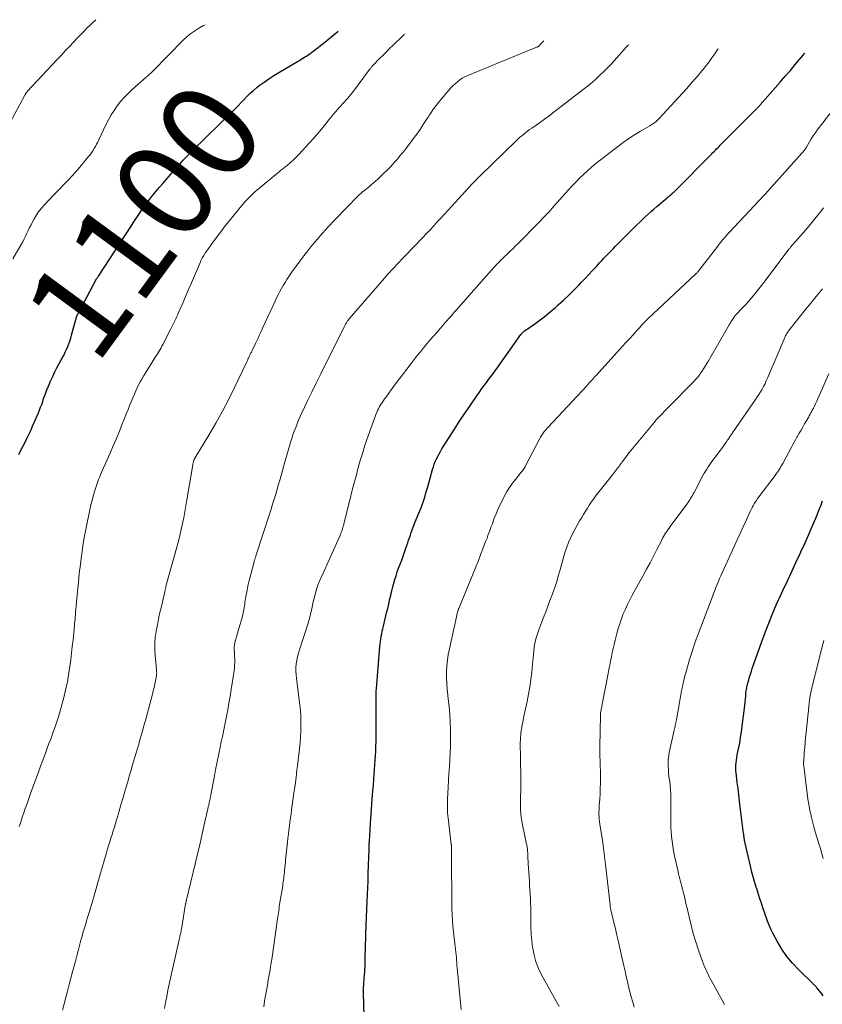
# Model space of a CAD drawing. Units: feet. Extents: x 1925000 to 1930003, y 570000 to 570333.
# Drawn here: x 1925575 to 1925741, y 570104 to 570308 of the extents above; entities that cross this region are included whole.
import ezdxf
from ezdxf.enums import TextEntityAlignment as Align

# ---------------------------------------------------------------- set-up
doc = ezdxf.new("R2010")
doc.units = ezdxf.units.FT
doc.header["$LTSCALE"] = 100
doc.header["$MEASUREMENT"] = 0
for name, color, linetype, lineweight in [('CONTOUR INDEX', 32, 'Continuous', 25), ('CONTOUR INDEX LABEL', 7, 'Continuous', 15), ('CONTOUR INTERMEDIATE', 40, 'Continuous', 15)]:
    doc.layers.add(name, color=color, linetype=linetype, lineweight=lineweight)
doc.styles.add('slant', font='romans.shx', dxfattribs={"oblique": 14.999978})

msp = doc.modelspace()

# ---------------------------------------------------------------- linework, layer by layer
at = {"layer": 'CONTOUR INDEX', "flags": 128}
for points, elevation in [([(1925574.7, 570217.72), (1925575.07, 570218.5), (1925575.44, 570219.28), (1925575.83, 570220.05), (1925575.91, 570220.19), (1925576.33, 570221.03), (1925576.74, 570221.88), (1925577.14, 570222.74), (1925577.53, 570223.6), (1925578.72, 570226.32), (1925578.96, 570226.91), (1925579.2, 570227.5), (1925579.41, 570228.1), (1925579.62, 570228.7), (1925579.82, 570229.31), (1925580.04, 570229.91), (1925580.26, 570230.51), (1925580.5, 570231.1), (1925580.82, 570231.89), (1925581.24, 570232.87), (1925581.68, 570233.84), (1925582.15, 570234.8), (1925582.64, 570235.75), (1925583.73, 570237.79), (1925584.02, 570238.34), (1925584.29, 570238.89), (1925584.54, 570239.46), (1925584.78, 570240.02), (1925585.01, 570240.6), (1925585.21, 570241.18), (1925585.4, 570241.77), (1925585.57, 570242.37), (1925586.45, 570245.64), (1925586.5, 570245.78), (1925586.54, 570245.93), (1925586.59, 570246.07), (1925586.64, 570246.21), (1925586.7, 570246.35), (1925586.76, 570246.48), (1925586.83, 570246.62), (1925586.89, 570246.75), (1925590.58, 570253.75), (1925590.6, 570253.8), (1925590.63, 570253.85), (1925590.66, 570253.89), (1925590.69, 570253.94), (1925590.73, 570253.98), (1925590.76, 570254.03), (1925590.79, 570254.07), (1925590.83, 570254.11), (1925590.89, 570254.2), (1925590.96, 570254.28), (1925591.02, 570254.37), (1925591.08, 570254.46), (1925591.14, 570254.55), (1925597.87, 570264.89), (1925598.3, 570265.55), (1925598.73, 570266.2), (1925599.16, 570266.86), (1925599.58, 570267.51), (1925600.02, 570268.16), (1925600.47, 570268.81), (1925600.93, 570269.44), (1925601.4, 570270.06), (1925601.72, 570270.49), (1925602.37, 570271.31), (1925603.04, 570272.12), (1925603.71, 570272.93), (1925604.4, 570273.72), (1925606.58, 570276.17), (1925607.26, 570276.94), (1925607.96, 570277.71), (1925608.65, 570278.48), (1925609.35, 570279.24), (1925610.05, 570280), (1925610.77, 570280.74), (1925611.5, 570281.47), (1925612.24, 570282.19), (1925613.01, 570282.93), (1925614.14, 570284.01), (1925615.27, 570285.1), (1925616.4, 570286.19), (1925617.52, 570287.29), (1925618.7, 570288.45), (1925619.34, 570289.08), (1925619.97, 570289.72), (1925620.59, 570290.38), (1925621.19, 570291.04), (1925621.81, 570291.69), (1925622.45, 570292.32), (1925623.12, 570292.91), (1925623.82, 570293.49), (1925624.33, 570293.89), (1925625.31, 570294.62), (1925626.31, 570295.33), (1925627.33, 570296), (1925628.38, 570296.64), (1925632.25, 570298.89), (1925632.61, 570299.11), (1925632.98, 570299.33), (1925633.34, 570299.55), (1925633.7, 570299.78), (1925634.06, 570300.01), (1925634.42, 570300.25), (1925634.77, 570300.49), (1925635.11, 570300.74), (1925635.46, 570301), (1925635.98, 570301.39), (1925636.49, 570301.78), (1925637, 570302.17), (1925637.5, 570302.58), (1925640.54, 570305.06), (1925640.65, 570305.15)], 1100), ([(1925646.06, 570099.41), (1925645.85, 570106.66), (1925645.85, 570106.97), (1925645.85, 570107.28), (1925645.86, 570107.59), (1925645.87, 570107.9), (1925645.89, 570108.21), (1925645.91, 570108.52), (1925645.94, 570108.83), (1925645.97, 570109.13), (1925646.02, 570109.7), (1925646.08, 570110.29), (1925646.12, 570110.88), (1925646.15, 570111.47), (1925646.17, 570112.06), (1925646.2, 570113.19), (1925646.22, 570114.34), (1925646.25, 570115.5), (1925646.28, 570116.65), (1925646.31, 570117.81), (1925646.34, 570118.84), (1925646.39, 570120.51), (1925646.45, 570122.18), (1925646.51, 570123.85), (1925646.59, 570125.52), (1925646.78, 570129.65), (1925646.8, 570130.06), (1925646.81, 570130.48), (1925646.83, 570130.9), (1925646.84, 570131.31), (1925647.01, 570136.16), (1925647.01, 570136.3), (1925647.02, 570136.44), (1925647.02, 570136.58), (1925647.03, 570136.72), (1925647.03, 570136.86), (1925647.03, 570137), (1925647.04, 570137.15), (1925647.04, 570137.29), (1925647.05, 570137.44), (1925647.05, 570137.59), (1925647.06, 570137.73), (1925647.07, 570137.88), (1925647.31, 570141.57), (1925647.45, 570143.57), (1925647.59, 570145.56), (1925647.74, 570147.55), (1925647.9, 570149.54), (1925648.08, 570151.79), (1925648.15, 570152.74), (1925648.22, 570153.68), (1925648.28, 570154.63), (1925648.34, 570155.58), (1925648.38, 570156.52), (1925648.42, 570157.47), (1925648.44, 570158.42), (1925648.45, 570159.37), (1925648.48, 570162.67), (1925648.48, 570163.41), (1925648.48, 570164.15), (1925648.47, 570164.88), (1925648.46, 570165.62), (1925648.45, 570166.34), (1925648.44, 570166.72), (1925648.44, 570167.1), (1925648.44, 570167.47), (1925648.45, 570167.85), (1925648.46, 570168.23), (1925648.47, 570168.61), (1925648.49, 570168.99), (1925648.52, 570169.36), (1925649.24, 570178.09), (1925649.29, 570178.62), (1925649.36, 570179.16), (1925649.43, 570179.69), (1925649.52, 570180.22), (1925649.62, 570180.75), (1925649.72, 570181.27), (1925649.84, 570181.8), (1925649.96, 570182.32), (1925650.63, 570185.09), (1925650.84, 570185.98), (1925651.05, 570186.87), (1925651.25, 570187.76), (1925651.46, 570188.65), (1925651.5, 570188.85), (1925651.69, 570189.64), (1925651.88, 570190.42), (1925652.09, 570191.2), (1925652.32, 570191.97), (1925652.56, 570192.74), (1925652.81, 570193.5), (1925653.08, 570194.26), (1925653.37, 570195.01), (1925653.41, 570195.14), (1925653.73, 570195.95), (1925654.03, 570196.77), (1925654.32, 570197.59), (1925654.61, 570198.42), (1925654.97, 570199.49), (1925655.15, 570200.04), (1925655.34, 570200.58), (1925655.53, 570201.13), (1925655.72, 570201.67), (1925655.92, 570202.21), (1925656.12, 570202.75), (1925656.33, 570203.29), (1925656.55, 570203.82), (1925657.49, 570206.11), (1925657.73, 570206.72), (1925657.96, 570207.33), (1925658.17, 570207.94), (1925658.37, 570208.56), (1925658.56, 570209.19), (1925658.75, 570209.81), (1925658.93, 570210.44), (1925659.11, 570211.06), (1925660.1, 570214.63), (1925660.28, 570215.19), (1925660.47, 570215.74), (1925660.68, 570216.29), (1925660.92, 570216.83), (1925661.18, 570217.35), (1925661.45, 570217.88), (1925661.74, 570218.39), (1925662.04, 570218.89), (1925663.54, 570221.29), (1925664.61, 570222.98), (1925665.7, 570224.66), (1925666.81, 570226.32), (1925667.94, 570227.97), (1925669.25, 570229.88), (1925669.77, 570230.62), (1925670.31, 570231.36), (1925670.85, 570232.09), (1925671.4, 570232.82), (1925671.95, 570233.55), (1925672.49, 570234.28), (1925673.03, 570235.01), (1925673.56, 570235.75), (1925678.34, 570242.49), (1925678.43, 570242.62), (1925678.53, 570242.74), (1925678.63, 570242.86), (1925678.74, 570242.97), (1925678.86, 570243.07), (1925678.97, 570243.17), (1925679.1, 570243.27), (1925679.22, 570243.36), (1925681.21, 570244.75), (1925682.31, 570245.55), (1925683.4, 570246.38), (1925684.45, 570247.24), (1925685.49, 570248.13), (1925686.05, 570248.63), (1925687.15, 570249.63), (1925688.23, 570250.64), (1925689.29, 570251.69), (1925690.33, 570252.74), (1925690.8, 570253.23), (1925691.59, 570254.06), (1925692.38, 570254.9), (1925693.16, 570255.74), (1925693.94, 570256.58), (1925694.59, 570257.29), (1925695.04, 570257.78), (1925695.5, 570258.28), (1925695.96, 570258.77), (1925696.42, 570259.26), (1925696.89, 570259.75), (1925697.36, 570260.23), (1925697.83, 570260.71), (1925698.3, 570261.19), (1925701.73, 570264.6), (1925702.3, 570265.17), (1925702.87, 570265.72), (1925703.45, 570266.27), (1925704.03, 570266.82), (1925704.62, 570267.36), (1925705.22, 570267.9), (1925705.82, 570268.42), (1925706.43, 570268.94), (1925708.54, 570270.73), (1925708.75, 570270.91), (1925708.97, 570271.09), (1925709.18, 570271.27), (1925709.39, 570271.45), (1925709.58, 570271.61), (1925709.69, 570271.72), (1925709.8, 570271.82), (1925709.92, 570271.92), (1925710.03, 570272.03), (1925710.14, 570272.13), (1925710.25, 570272.24), (1925710.36, 570272.35), (1925710.46, 570272.45), (1925717.48, 570279.56), (1925717.73, 570279.81), (1925717.99, 570280.07), (1925718.24, 570280.32), (1925718.49, 570280.58), (1925718.74, 570280.83), (1925719, 570281.09), (1925719.25, 570281.34), (1925719.5, 570281.59), (1925726.94, 570289.02), (1925727.04, 570289.13), (1925727.15, 570289.24), (1925727.25, 570289.35), (1925727.36, 570289.46), (1925727.46, 570289.57), (1925727.56, 570289.69), (1925727.67, 570289.8), (1925727.77, 570289.91), (1925730.82, 570293.41), (1925731.88, 570294.62), (1925732.93, 570295.83), (1925733.97, 570297.05), (1925735, 570298.28), (1925736.6, 570300.17), (1925736.84, 570300.45), (1925736.97, 570300.61)], 1120), ([(1925740.74, 570106.02), (1925740.46, 570106.41), (1925740.17, 570106.79), (1925739.87, 570107.17), (1925739.46, 570107.68), (1925739.36, 570107.8), (1925739.26, 570107.91), (1925739.15, 570108.01), (1925739.04, 570108.12), (1925738.93, 570108.22), (1925738.82, 570108.32), (1925738.71, 570108.43), (1925738.6, 570108.53), (1925735.7, 570111.38), (1925734.44, 570112.73), (1925733.27, 570114.15), (1925732.23, 570115.67), (1925731.28, 570117.26), (1925730.38, 570118.94), (1925729.97, 570119.74), (1925729.59, 570120.57), (1925729.26, 570121.41), (1925728.96, 570122.26), (1925728.84, 570122.62), (1925728.61, 570123.3), (1925728.39, 570123.98), (1925728.16, 570124.67), (1925727.92, 570125.35), (1925727.69, 570126.03), (1925727.46, 570126.71), (1925727.24, 570127.4), (1925727.02, 570128.08), (1925726.84, 570128.63), (1925726.55, 570129.59), (1925726.27, 570130.56), (1925726.02, 570131.53), (1925725.79, 570132.51), (1925724.58, 570137.83), (1925724.56, 570137.93), (1925724.54, 570138.02), (1925724.52, 570138.12), (1925724.5, 570138.21), (1925724.49, 570138.24), (1925724.48, 570138.32), (1925724.46, 570138.4), (1925724.45, 570138.48), (1925724.44, 570138.56), (1925724.43, 570138.64), (1925724.42, 570138.73), (1925724.41, 570138.81), (1925724.4, 570138.89), (1925724.38, 570139), (1925724.37, 570139.14), (1925724.35, 570139.27), (1925724.34, 570139.41), (1925724.32, 570139.55), (1925723.64, 570145.03), (1925723.49, 570146.28), (1925723.33, 570147.53), (1925723.18, 570148.78), (1925723.02, 570150.03), (1925722.83, 570151.47), (1925722.78, 570152), (1925722.75, 570152.54), (1925722.74, 570153.07), (1925722.75, 570153.61), (1925722.79, 570154.14), (1925722.85, 570154.68), (1925722.93, 570155.21), (1925723.02, 570155.74), (1925723.28, 570157), (1925723.51, 570158.17), (1925723.71, 570159.33), (1925723.89, 570160.51), (1925724.04, 570161.68), (1925724.49, 570165.41), (1925724.56, 570166.01), (1925724.62, 570166.62), (1925724.69, 570167.23), (1925724.75, 570167.84), (1925724.81, 570168.54), (1925724.84, 570168.8), (1925724.88, 570169.05), (1925724.92, 570169.3), (1925724.96, 570169.55), (1925725.01, 570169.8), (1925725.07, 570170.05), (1925725.13, 570170.3), (1925725.19, 570170.54), (1925725.38, 570171.24), (1925725.55, 570171.83), (1925725.73, 570172.41), (1925725.92, 570173), (1925726.11, 570173.58), (1925728.38, 570179.93), (1925729.25, 570182.25), (1925730.16, 570184.55), (1925731.13, 570186.83), (1925732.15, 570189.08), (1925732.49, 570189.8), (1925733.37, 570191.68), (1925734.25, 570193.57), (1925735.13, 570195.45), (1925736, 570197.34), (1925736.15, 570197.65), (1925736.93, 570199.39), (1925737.71, 570201.13), (1925738.46, 570202.88), (1925739.2, 570204.64), (1925739.99, 570206.55), (1925740.31, 570207.36), (1925740.63, 570208.17)], 1140)]:
    msp.add_lwpolyline(points, dxfattribs=dict(at, elevation=elevation))
at = {"layer": 'CONTOUR INTERMEDIATE', "flags": 128}
for points, elevation in [([(1925571.77, 570284.25), (1925575.91, 570291.94), (1925575.97, 570292.05), (1925576.04, 570292.15), (1925576.1, 570292.26), (1925576.17, 570292.36), (1925576.25, 570292.46), (1925576.32, 570292.56), (1925576.4, 570292.65), (1925576.49, 570292.75), (1925582.54, 570299.21), (1925583.42, 570300.14), (1925584.29, 570301.06), (1925585.16, 570301.99), (1925586.03, 570302.92), (1925586.77, 570303.69), (1925587.28, 570304.23), (1925587.79, 570304.76), (1925588.31, 570305.28), (1925588.83, 570305.8), (1925589.36, 570306.32), (1925589.89, 570306.83), (1925590.43, 570307.34), (1925590.62, 570307.51)], 1092), ([(1925573.48, 570258.13), (1925575.18, 570261.11), (1925575.49, 570261.68), (1925575.8, 570262.25), (1925576.08, 570262.84), (1925576.36, 570263.43), (1925576.63, 570264.02), (1925576.91, 570264.61), (1925577.21, 570265.19), (1925577.51, 570265.76), (1925577.78, 570266.26), (1925578.26, 570267.07), (1925578.77, 570267.84), (1925579.35, 570268.57), (1925579.96, 570269.27), (1925581.97, 570271.4), (1925582.59, 570272.05), (1925583.21, 570272.69), (1925583.84, 570273.34), (1925584.48, 570273.97), (1925585.11, 570274.61), (1925585.72, 570275.27), (1925586.32, 570275.94), (1925586.91, 570276.62), (1925589.1, 570279.24), (1925589.42, 570279.64), (1925589.72, 570280.05), (1925590, 570280.47), (1925590.26, 570280.9), (1925590.51, 570281.35), (1925590.75, 570281.79), (1925590.99, 570282.25), (1925591.21, 570282.71), (1925592.68, 570285.83), (1925593.2, 570286.84), (1925593.75, 570287.84), (1925594.36, 570288.79), (1925595.01, 570289.73), (1925595.71, 570290.62), (1925596.46, 570291.48), (1925597.25, 570292.29), (1925598.08, 570293.07), (1925601, 570295.64), (1925601.18, 570295.79), (1925601.35, 570295.95), (1925601.52, 570296.1), (1925601.69, 570296.26), (1925601.86, 570296.41), (1925602.02, 570296.57), (1925602.19, 570296.74), (1925602.35, 570296.9), (1925608.72, 570303.34), (1925609.44, 570304.02), (1925610.21, 570304.66), (1925611.02, 570305.23), (1925611.86, 570305.76), (1925612.02, 570305.86), (1925612.82, 570306.29), (1925613.13, 570306.45)], 1096), ([(1925651.97, 570302.23), (1925653.82, 570304.03), (1925653.95, 570304.16), (1925654.09, 570304.3), (1925654.23, 570304.43), (1925654.31, 570304.51)], 1104), ([(1925574.79, 570140.98), (1925575.02, 570141.68), (1925575.24, 570142.37), (1925575.47, 570143.07), (1925575.71, 570143.76), (1925575.95, 570144.45), (1925576.03, 570144.7), (1925576.32, 570145.52), (1925576.61, 570146.33), (1925576.9, 570147.14), (1925577.2, 570147.96), (1925578.74, 570152.2), (1925579.19, 570153.44), (1925579.65, 570154.68), (1925580.11, 570155.92), (1925580.57, 570157.16), (1925580.92, 570158.07), (1925581.21, 570158.85), (1925581.5, 570159.63), (1925581.79, 570160.41), (1925582.07, 570161.2), (1925582.35, 570161.98), (1925582.61, 570162.77), (1925582.85, 570163.57), (1925583.09, 570164.36), (1925583.91, 570167.32), (1925584.15, 570168.2), (1925584.36, 570169.08), (1925584.56, 570169.97), (1925584.74, 570170.86), (1925584.89, 570171.76), (1925585.04, 570172.66), (1925585.17, 570173.56), (1925585.29, 570174.46), (1925585.41, 570175.4), (1925585.57, 570176.77), (1925585.73, 570178.15), (1925585.88, 570179.52), (1925586.02, 570180.9), (1925586.27, 570183.52), (1925586.29, 570183.72), (1925586.31, 570183.91), (1925586.33, 570184.11), (1925586.35, 570184.31), (1925586.37, 570184.51), (1925586.38, 570184.71), (1925586.4, 570184.9), (1925586.42, 570185.1), (1925586.8, 570189.46), (1925586.98, 570191.32), (1925587.18, 570193.19), (1925587.4, 570195.04), (1925587.63, 570196.9), (1925587.67, 570197.19), (1925587.92, 570198.9), (1925588.2, 570200.6), (1925588.51, 570202.29), (1925588.84, 570203.98), (1925589.13, 570205.33), (1925589.35, 570206.34), (1925589.58, 570207.35), (1925589.84, 570208.35), (1925590.11, 570209.35), (1925590.32, 570210.09), (1925590.5, 570210.71), (1925590.7, 570211.34), (1925590.92, 570211.95), (1925591.15, 570212.57), (1925591.4, 570213.17), (1925591.65, 570213.78), (1925591.9, 570214.38), (1925592.17, 570214.98), (1925593.54, 570218.06), (1925594.19, 570219.55), (1925594.83, 570221.04), (1925595.45, 570222.54), (1925596.05, 570224.05), (1925596.49, 570225.16), (1925596.86, 570226.12), (1925597.24, 570227.07), (1925597.63, 570228.03), (1925598.02, 570228.98), (1925598.27, 570229.6), (1925598.54, 570230.24), (1925598.82, 570230.87), (1925599.12, 570231.49), (1925599.43, 570232.11), (1925599.75, 570232.72), (1925600.08, 570233.32), (1925600.43, 570233.92), (1925600.79, 570234.5), (1925602.8, 570237.7), (1925603.01, 570238.05), (1925603.23, 570238.39), (1925603.44, 570238.74), (1925603.65, 570239.08), (1925603.85, 570239.43), (1925604.05, 570239.78), (1925604.25, 570240.14), (1925604.44, 570240.49), (1925606.06, 570243.66), (1925606.28, 570244.08), (1925606.49, 570244.51), (1925606.69, 570244.93), (1925606.9, 570245.35), (1925607.1, 570245.78), (1925607.3, 570246.21), (1925607.49, 570246.64), (1925607.68, 570247.07), (1925608.52, 570249), (1925609.13, 570250.4), (1925609.74, 570251.8), (1925610.34, 570253.2), (1925610.94, 570254.6), (1925612.18, 570257.5), (1925612.3, 570257.78), (1925612.43, 570258.05), (1925612.57, 570258.32), (1925612.71, 570258.59), (1925612.86, 570258.85), (1925613.02, 570259.11), (1925613.18, 570259.37), (1925613.36, 570259.62), (1925614.33, 570260.99), (1925615.01, 570261.92), (1925615.69, 570262.84), (1925616.38, 570263.75), (1925617.08, 570264.65), (1925619.48, 570267.67), (1925620.09, 570268.43), (1925620.72, 570269.17), (1925621.38, 570269.88), (1925622.05, 570270.59), (1925622.74, 570271.27), (1925623.45, 570271.94), (1925624.18, 570272.58), (1925624.92, 570273.21), (1925628.12, 570275.85), (1925628.46, 570276.13), (1925628.81, 570276.42), (1925629.17, 570276.7), (1925629.52, 570276.97), (1925629.91, 570277.28), (1925630.07, 570277.4), (1925630.23, 570277.53), (1925630.39, 570277.66), (1925630.55, 570277.8), (1925630.7, 570277.93), (1925630.86, 570278.07), (1925631.01, 570278.21), (1925631.16, 570278.35), (1925631.41, 570278.59), (1925631.67, 570278.86), (1925631.94, 570279.13), (1925632.21, 570279.4), (1925632.47, 570279.68), (1925634.65, 570282.02), (1925635.52, 570282.98), (1925636.37, 570283.95), (1925637.2, 570284.94), (1925638.01, 570285.95), (1925638.72, 570286.86), (1925639.17, 570287.42), (1925639.62, 570287.97), (1925640.08, 570288.52), (1925640.55, 570289.06), (1925640.8, 570289.35), (1925641.15, 570289.73), (1925641.5, 570290.12), (1925641.86, 570290.5), (1925642.22, 570290.87), (1925642.57, 570291.25), (1925642.92, 570291.64), (1925643.25, 570292.04), (1925643.56, 570292.45), (1925647.12, 570297.23), (1925647.22, 570297.36), (1925647.31, 570297.48), (1925647.41, 570297.6), (1925647.5, 570297.72), (1925647.6, 570297.84), (1925647.7, 570297.96), (1925647.81, 570298.07), (1925647.91, 570298.19), (1925649.11, 570299.4), (1925649.82, 570300.11), (1925650.53, 570300.82), (1925651.25, 570301.53), (1925651.97, 570302.23)], 1104), ([(1925604.75, 570103.39), (1925604.98, 570104.65), (1925605.22, 570105.9), (1925605.46, 570107.15), (1925605.72, 570108.4), (1925605.99, 570109.65), (1925606.26, 570110.9), (1925607.71, 570117.3), (1925607.77, 570117.57), (1925607.84, 570117.84), (1925607.9, 570118.11), (1925607.96, 570118.37), (1925608.02, 570118.63), (1925608.05, 570118.77), (1925608.09, 570118.91), (1925608.12, 570119.05), (1925608.15, 570119.19), (1925608.18, 570119.33), (1925608.2, 570119.47), (1925608.23, 570119.61), (1925608.26, 570119.75), (1925609.13, 570124.99), (1925609.15, 570125.09), (1925609.17, 570125.19), (1925609.19, 570125.3), (1925609.21, 570125.4), (1925609.23, 570125.5), (1925609.25, 570125.6), (1925609.28, 570125.7), (1925609.3, 570125.81), (1925610.23, 570129.57), (1925610.71, 570131.55), (1925611.18, 570133.54), (1925611.65, 570135.53), (1925612.1, 570137.52), (1925613.25, 570142.63), (1925613.34, 570143.03), (1925613.43, 570143.42), (1925613.52, 570143.81), (1925613.61, 570144.2), (1925613.71, 570144.6), (1925613.8, 570144.99), (1925613.89, 570145.38), (1925613.98, 570145.77), (1925613.99, 570145.82), (1925614.08, 570146.23), (1925614.17, 570146.65), (1925614.26, 570147.06), (1925614.34, 570147.48), (1925615, 570151.02), (1925615.32, 570152.67), (1925615.64, 570154.33), (1925615.97, 570155.98), (1925616.31, 570157.64), (1925616.42, 570158.19), (1925616.71, 570159.57), (1925616.99, 570160.94), (1925617.27, 570162.31), (1925617.55, 570163.69), (1925617.82, 570165.06), (1925618.08, 570166.44), (1925618.31, 570167.82), (1925618.53, 570169.21), (1925619.12, 570173.07), (1925619.19, 570173.65), (1925619.24, 570174.23), (1925619.26, 570174.81), (1925619.26, 570175.39), (1925619.26, 570175.63), (1925619.24, 570176.09), (1925619.22, 570176.56), (1925619.2, 570177.02), (1925619.18, 570177.49), (1925619.17, 570177.95), (1925619.2, 570178.41), (1925619.27, 570178.86), (1925619.38, 570179.31), (1925619.4, 570179.39), (1925619.54, 570179.88), (1925619.69, 570180.37), (1925619.83, 570180.85), (1925619.98, 570181.34), (1925620.34, 570182.52), (1925620.65, 570183.6), (1925620.92, 570184.68), (1925621.14, 570185.78), (1925621.32, 570186.89), (1925621.37, 570187.2), (1925621.57, 570188.47), (1925621.8, 570189.73), (1925622.07, 570190.98), (1925622.38, 570192.22), (1925623.26, 570195.6), (1925623.3, 570195.75), (1925623.35, 570195.91), (1925623.4, 570196.06), (1925623.45, 570196.21), (1925623.5, 570196.37), (1925623.55, 570196.52), (1925623.6, 570196.67), (1925623.65, 570196.82), (1925626.43, 570205.46), (1925626.76, 570206.48), (1925627.08, 570207.5), (1925627.4, 570208.52), (1925627.72, 570209.55), (1925628.02, 570210.57), (1925628.33, 570211.6), (1925628.62, 570212.63), (1925628.91, 570213.66), (1925629.62, 570216.21), (1925629.89, 570217.16), (1925630.15, 570218.09), (1925630.43, 570219.03), (1925630.7, 570219.97), (1925630.8, 570220.29), (1925631.04, 570221.06), (1925631.29, 570221.83), (1925631.57, 570222.59), (1925631.85, 570223.35), (1925632.15, 570224.1), (1925632.46, 570224.85), (1925632.79, 570225.58), (1925633.13, 570226.32), (1925634.25, 570228.68), (1925635.15, 570230.59), (1925636.07, 570232.49), (1925637.01, 570234.39), (1925637.95, 570236.28), (1925641.9, 570244.16), (1925641.98, 570244.32), (1925642.06, 570244.47), (1925642.14, 570244.63), (1925642.22, 570244.78), (1925642.25, 570244.83), (1925642.32, 570244.96), (1925642.4, 570245.08), (1925642.47, 570245.2), (1925642.56, 570245.33), (1925642.64, 570245.44), (1925642.73, 570245.56), (1925642.82, 570245.67), (1925642.91, 570245.78), (1925650.2, 570254.17), (1925650.7, 570254.74), (1925651.2, 570255.31), (1925651.71, 570255.87), (1925652.23, 570256.43), (1925652.75, 570256.98), (1925653.27, 570257.54), (1925653.79, 570258.09), (1925654.31, 570258.64), (1925658.07, 570262.56), (1925658.83, 570263.36), (1925659.59, 570264.16), (1925660.34, 570264.96), (1925661.09, 570265.76), (1925661.84, 570266.56), (1925662.59, 570267.37), (1925663.33, 570268.18), (1925664.07, 570268.99), (1925668.28, 570273.62), (1925668.48, 570273.84), (1925668.68, 570274.05), (1925668.88, 570274.27), (1925669.08, 570274.48), (1925669.29, 570274.69), (1925669.49, 570274.9), (1925669.7, 570275.1), (1925669.91, 570275.31), (1925677.38, 570282.53), (1925677.75, 570282.88), (1925678.13, 570283.23), (1925678.52, 570283.56), (1925678.92, 570283.89), (1925679.33, 570284.21), (1925679.74, 570284.52), (1925680.15, 570284.82), (1925680.58, 570285.12), (1925681.5, 570285.74), (1925682.38, 570286.35), (1925683.25, 570286.98), (1925684.11, 570287.61), (1925684.97, 570288.26), (1925691.49, 570293.29), (1925692.31, 570293.94), (1925693.11, 570294.61), (1925693.9, 570295.31), (1925694.67, 570296.03), (1925695.42, 570296.76), (1925696.16, 570297.51), (1925696.88, 570298.27), (1925697.59, 570299.04), (1925700.13, 570301.88), (1925700.54, 570302.33)], 1112), ([(1925681.26, 570301.67), (1925681.43, 570301.74), (1925681.62, 570301.81), (1925681.69, 570301.84), (1925681.76, 570301.88), (1925681.83, 570301.91), (1925681.89, 570301.95), (1925681.96, 570301.99), (1925682.02, 570302.04), (1925682.07, 570302.09), (1925682.13, 570302.14), (1925682.59, 570302.64), (1925682.86, 570302.94), (1925683.05, 570303.15)], 1108), ([(1925583.7, 570103.03), (1925584.04, 570104.36), (1925584.38, 570105.68), (1925584.73, 570107), (1925585.08, 570108.32), (1925585.42, 570109.64), (1925585.77, 570110.96), (1925586.36, 570113.18), (1925586.65, 570114.26), (1925586.94, 570115.33), (1925587.23, 570116.41), (1925587.52, 570117.48), (1925587.76, 570118.35), (1925587.94, 570118.99), (1925588.12, 570119.62), (1925588.31, 570120.25), (1925588.5, 570120.89), (1925588.69, 570121.52), (1925588.88, 570122.15), (1925589.07, 570122.78), (1925589.27, 570123.42), (1925589.76, 570125.04), (1925590.19, 570126.48), (1925590.61, 570127.92), (1925591.03, 570129.37), (1925591.45, 570130.82), (1925592.39, 570134.17), (1925592.64, 570135.03), (1925592.89, 570135.89), (1925593.14, 570136.75), (1925593.4, 570137.61), (1925593.46, 570137.8), (1925593.7, 570138.56), (1925593.93, 570139.32), (1925594.17, 570140.08), (1925594.41, 570140.84), (1925594.65, 570141.61), (1925594.88, 570142.37), (1925595.11, 570143.13), (1925595.33, 570143.89), (1925595.77, 570145.42), (1925596.22, 570146.95), (1925596.66, 570148.48), (1925597.11, 570150.01), (1925597.55, 570151.54), (1925597.79, 570152.37), (1925598.19, 570153.71), (1925598.58, 570155.05), (1925598.98, 570156.39), (1925599.37, 570157.73), (1925599.77, 570159.08), (1925600.15, 570160.42), (1925600.53, 570161.77), (1925600.89, 570163.11), (1925602.27, 570168.27), (1925602.44, 570168.95), (1925602.61, 570169.63), (1925602.76, 570170.32), (1925602.91, 570171), (1925603.06, 570171.78), (1925603.11, 570172.08), (1925603.14, 570172.38), (1925603.15, 570172.68), (1925603.14, 570172.99), (1925603.11, 570173.29), (1925603.09, 570173.6), (1925603.06, 570173.9), (1925603.03, 570174.21), (1925602.83, 570176.16), (1925602.75, 570177.43), (1925602.75, 570178.71), (1925602.85, 570179.98), (1925603.04, 570181.24), (1925603.05, 570181.28), (1925603.3, 570182.57), (1925603.56, 570183.85), (1925603.83, 570185.12), (1925604.12, 570186.4), (1925604.89, 570189.74), (1925604.92, 570189.86), (1925604.95, 570189.99), (1925604.98, 570190.12), (1925605.01, 570190.24), (1925605.04, 570190.37), (1925605.07, 570190.5), (1925605.1, 570190.62), (1925605.13, 570190.75), (1925607.32, 570198.65), (1925607.64, 570199.85), (1925607.95, 570201.06), (1925608.23, 570202.27), (1925608.5, 570203.48), (1925608.74, 570204.7), (1925608.98, 570205.92), (1925609.2, 570207.14), (1925609.41, 570208.37), (1925610.6, 570215.59), (1925610.62, 570215.75), (1925610.65, 570215.9), (1925610.69, 570216.05), (1925610.73, 570216.2), (1925610.76, 570216.32), (1925610.78, 570216.41), (1925610.81, 570216.5), (1925610.85, 570216.59), (1925610.88, 570216.68), (1925610.92, 570216.77), (1925610.97, 570216.85), (1925611.01, 570216.94), (1925611.06, 570217.02), (1925613.91, 570221.73), (1925615.35, 570224.19), (1925616.73, 570226.68), (1925618.04, 570229.2), (1925619.3, 570231.75), (1925621.75, 570236.91), (1925621.87, 570237.16), (1925621.99, 570237.42), (1925622.11, 570237.67), (1925622.22, 570237.93), (1925622.31, 570238.11), (1925622.38, 570238.27), (1925622.46, 570238.43), (1925622.54, 570238.59), (1925622.62, 570238.75), (1925622.7, 570238.91), (1925622.78, 570239.06), (1925622.85, 570239.22), (1925622.93, 570239.38), (1925623.56, 570240.69), (1925623.95, 570241.51), (1925624.34, 570242.33), (1925624.72, 570243.15), (1925625.1, 570243.97), (1925627.59, 570249.43), (1925627.9, 570250.09), (1925628.22, 570250.74), (1925628.56, 570251.38), (1925628.91, 570252.02), (1925629.27, 570252.65), (1925629.65, 570253.27), (1925630.04, 570253.88), (1925630.44, 570254.49), (1925631.15, 570255.51), (1925631.92, 570256.6), (1925632.72, 570257.69), (1925633.53, 570258.76), (1925634.36, 570259.82), (1925635.01, 570260.61), (1925636.19, 570262.04), (1925637.4, 570263.45), (1925638.65, 570264.82), (1925639.93, 570266.17), (1925644.77, 570271.16), (1925644.88, 570271.26), (1925644.98, 570271.36), (1925645.09, 570271.46), (1925645.2, 570271.56), (1925645.31, 570271.66), (1925645.42, 570271.75), (1925645.53, 570271.85), (1925645.65, 570271.94), (1925646.12, 570272.32), (1925646.47, 570272.6), (1925646.82, 570272.88), (1925647.17, 570273.17), (1925647.52, 570273.46), (1925647.84, 570273.73), (1925648.34, 570274.16), (1925648.84, 570274.6), (1925649.32, 570275.06), (1925649.79, 570275.52), (1925650.92, 570276.66), (1925651.4, 570277.16), (1925651.87, 570277.65), (1925652.32, 570278.16), (1925652.78, 570278.67), (1925653.22, 570279.19), (1925653.66, 570279.72), (1925654.09, 570280.25), (1925654.51, 570280.79), (1925655.4, 570281.94), (1925656.13, 570282.9), (1925656.84, 570283.87), (1925657.53, 570284.86), (1925658.19, 570285.86), (1925658.85, 570286.88), (1925659.18, 570287.38), (1925659.51, 570287.88), (1925659.85, 570288.38), (1925660.18, 570288.88), (1925660.53, 570289.36), (1925660.89, 570289.85), (1925661.26, 570290.32), (1925661.64, 570290.78), (1925663.45, 570292.95), (1925663.87, 570293.42), (1925664.3, 570293.87), (1925664.76, 570294.3), (1925665.23, 570294.71), (1925665.73, 570295.09), (1925666.25, 570295.43), (1925666.8, 570295.72), (1925667.37, 570295.99), (1925680.76, 570301.47), (1925680.92, 570301.54), (1925681.09, 570301.6), (1925681.26, 570301.67)], 1108), ([(1925625.26, 570103.76), (1925625.43, 570104.88), (1925625.44, 570104.97), (1925625.62, 570106.04), (1925625.8, 570107.11), (1925626, 570108.18), (1925626.19, 570109.25), (1925626.38, 570110.32), (1925626.57, 570111.39), (1925626.74, 570112.47), (1925626.9, 570113.54), (1925628.09, 570121.88), (1925628.16, 570122.31), (1925628.22, 570122.73), (1925628.28, 570123.15), (1925628.34, 570123.58), (1925628.41, 570124), (1925628.47, 570124.43), (1925628.54, 570124.85), (1925628.61, 570125.27), (1925629.17, 570128.75), (1925629.22, 570129.13), (1925629.28, 570129.51), (1925629.33, 570129.9), (1925629.38, 570130.28), (1925629.43, 570130.66), (1925629.47, 570131.04), (1925629.51, 570131.43), (1925629.55, 570131.81), (1925629.57, 570132.03), (1925629.62, 570132.52), (1925629.67, 570133.02), (1925629.72, 570133.51), (1925629.77, 570134), (1925630.17, 570137.75), (1925630.26, 570138.58), (1925630.35, 570139.41), (1925630.45, 570140.24), (1925630.56, 570141.07), (1925630.67, 570141.89), (1925630.78, 570142.72), (1925630.89, 570143.55), (1925631, 570144.38), (1925631.27, 570146.32), (1925631.49, 570147.91), (1925631.71, 570149.49), (1925631.92, 570151.08), (1925632.12, 570152.67), (1925632.23, 570153.51), (1925632.38, 570154.68), (1925632.52, 570155.85), (1925632.64, 570157.02), (1925632.75, 570158.19), (1925632.77, 570158.37), (1925632.85, 570159.45), (1925632.91, 570160.54), (1925632.93, 570161.63), (1925632.93, 570162.72), (1925632.89, 570163.81), (1925632.83, 570164.89), (1925632.73, 570165.98), (1925632.6, 570167.06), (1925631.99, 570171.56), (1925631.92, 570172.3), (1925631.89, 570173.05), (1925631.91, 570173.79), (1925631.98, 570174.54), (1925632.09, 570175.28), (1925632.23, 570176.02), (1925632.41, 570176.74), (1925632.62, 570177.46), (1925634.4, 570182.97), (1925634.62, 570183.69), (1925634.82, 570184.42), (1925635, 570185.15), (1925635.16, 570185.89), (1925635.32, 570186.63), (1925635.49, 570187.36), (1925635.67, 570188.1), (1925635.86, 570188.83), (1925635.92, 570189.08), (1925636.17, 570189.93), (1925636.45, 570190.76), (1925636.77, 570191.58), (1925637.11, 570192.4), (1925637.37, 570192.94), (1925637.86, 570194.02), (1925638.35, 570195.1), (1925638.84, 570196.18), (1925639.33, 570197.27), (1925640.95, 570200.91), (1925641.08, 570201.21), (1925641.2, 570201.51), (1925641.31, 570201.81), (1925641.42, 570202.11), (1925641.52, 570202.42), (1925641.61, 570202.73), (1925641.7, 570203.04), (1925641.78, 570203.35), (1925643.24, 570209.19), (1925643.61, 570210.66), (1925643.99, 570212.13), (1925644.38, 570213.59), (1925644.77, 570215.05), (1925645.19, 570216.51), (1925645.63, 570217.96), (1925646.09, 570219.4), (1925646.57, 570220.83), (1925648.17, 570225.41), (1925648.3, 570225.78), (1925648.44, 570226.14), (1925648.6, 570226.5), (1925648.76, 570226.85), (1925648.93, 570227.2), (1925649.11, 570227.55), (1925649.31, 570227.88), (1925649.52, 570228.21), (1925649.53, 570228.23), (1925649.75, 570228.56), (1925649.98, 570228.89), (1925650.21, 570229.22), (1925650.44, 570229.55), (1925651.05, 570230.38), (1925651.59, 570231.12), (1925652.14, 570231.86), (1925652.69, 570232.59), (1925653.24, 570233.33), (1925655.67, 570236.53), (1925656.31, 570237.35), (1925656.95, 570238.17), (1925657.6, 570238.98), (1925658.26, 570239.79), (1925658.94, 570240.59), (1925659.62, 570241.39), (1925660.3, 570242.18), (1925660.98, 570242.97), (1925662.87, 570245.13), (1925663.14, 570245.43), (1925663.4, 570245.73), (1925663.66, 570246.04), (1925663.93, 570246.34), (1925664.19, 570246.64), (1925664.46, 570246.95), (1925664.72, 570247.25), (1925664.99, 570247.55), (1925672.78, 570256.36), (1925673.08, 570256.69), (1925673.39, 570257.02), (1925673.7, 570257.34), (1925674.01, 570257.66), (1925674.33, 570257.98), (1925674.65, 570258.29), (1925674.97, 570258.6), (1925675.29, 570258.91), (1925675.7, 570259.29), (1925676.22, 570259.79), (1925676.74, 570260.29), (1925677.25, 570260.8), (1925677.76, 570261.31), (1925681.99, 570265.6), (1925682.41, 570266.02), (1925682.82, 570266.45), (1925683.23, 570266.88), (1925683.63, 570267.31), (1925684.03, 570267.74), (1925684.43, 570268.18), (1925684.83, 570268.62), (1925685.22, 570269.06), (1925688.12, 570272.29), (1925688.88, 570273.13), (1925689.66, 570273.96), (1925690.46, 570274.77), (1925691.26, 570275.56), (1925692.09, 570276.34), (1925692.94, 570277.09), (1925693.81, 570277.82), (1925694.7, 570278.52), (1925698.31, 570281.28), (1925699.46, 570282.13), (1925700.63, 570282.95), (1925701.83, 570283.73), (1925703.05, 570284.48), (1925704.99, 570285.62), (1925705.25, 570285.78), (1925705.51, 570285.95), (1925705.76, 570286.12), (1925706.01, 570286.31), (1925706.25, 570286.5), (1925706.48, 570286.7), (1925706.7, 570286.91), (1925706.92, 570287.13), (1925712.51, 570293.25), (1925713.32, 570294.15), (1925714.12, 570295.06), (1925714.91, 570295.99), (1925715.69, 570296.92), (1925715.95, 570297.24), (1925716.58, 570298.03), (1925717.2, 570298.83), (1925717.79, 570299.64), (1925718.38, 570300.46), (1925718.76, 570301.01), (1925719.06, 570301.46)], 1116), ([(1925666.02, 570103.2), (1925665.87, 570104.65), (1925665.72, 570106.09), (1925665.23, 570111.13), (1925665.18, 570111.69), (1925665.14, 570112.24), (1925665.1, 570112.79), (1925665.06, 570113.35), (1925665.02, 570113.9), (1925664.98, 570114.45), (1925664.92, 570115.01), (1925664.86, 570115.56), (1925664.86, 570115.61), (1925664.79, 570116.19), (1925664.72, 570116.77), (1925664.65, 570117.35), (1925664.58, 570117.93), (1925664.43, 570119.17), (1925664.31, 570120.37), (1925664.21, 570121.57), (1925664.16, 570122.78), (1925664.12, 570123.99), (1925664.01, 570135.69), (1925664.01, 570135.81), (1925664.01, 570135.93), (1925664.01, 570136.05), (1925664.01, 570136.17), (1925664.01, 570136.22), (1925664.01, 570136.31), (1925664.01, 570136.41), (1925664.01, 570136.5), (1925664.01, 570136.6), (1925664.01, 570136.64), (1925664.01, 570136.71), (1925664.01, 570136.79), (1925664.01, 570136.86), (1925664.01, 570136.93), (1925664, 570137.01), (1925663.99, 570137.08), (1925663.99, 570137.16), (1925663.98, 570137.23), (1925663.37, 570142.15), (1925663.31, 570142.7), (1925663.26, 570143.24), (1925663.22, 570143.79), (1925663.19, 570144.34), (1925663.18, 570144.88), (1925663.18, 570145.43), (1925663.19, 570145.98), (1925663.21, 570146.52), (1925663.34, 570149.09), (1925663.41, 570150.49), (1925663.49, 570151.9), (1925663.59, 570153.3), (1925663.69, 570154.7), (1925663.77, 570156.11), (1925663.83, 570157.51), (1925663.84, 570158.92), (1925663.83, 570160.32), (1925663.82, 570160.92), (1925663.76, 570162.52), (1925663.66, 570164.12), (1925663.52, 570165.71), (1925663.34, 570167.3), (1925663.24, 570168.09), (1925663.12, 570169.28), (1925663.03, 570170.48), (1925662.99, 570171.68), (1925663, 570172.88), (1925663.06, 570174.08), (1925663.17, 570175.28), (1925663.35, 570176.46), (1925663.58, 570177.64), (1925665.04, 570184.23), (1925665.09, 570184.47), (1925665.15, 570184.71), (1925665.22, 570184.96), (1925665.28, 570185.2), (1925665.39, 570185.58), (1925665.41, 570185.63), (1925665.42, 570185.68), (1925665.44, 570185.74), (1925665.46, 570185.79), (1925665.47, 570185.84), (1925665.49, 570185.89), (1925665.51, 570185.94), (1925665.53, 570185.99), (1925669.09, 570194.71), (1925669.43, 570195.55), (1925669.77, 570196.39), (1925670.1, 570197.23), (1925670.43, 570198.08), (1925670.51, 570198.3), (1925670.79, 570199.04), (1925671.07, 570199.78), (1925671.35, 570200.51), (1925671.62, 570201.25), (1925671.9, 570201.99), (1925672.17, 570202.73), (1925672.45, 570203.47), (1925672.72, 570204.21), (1925672.86, 570204.59), (1925673.22, 570205.51), (1925673.6, 570206.42), (1925674.01, 570207.32), (1925674.45, 570208.21), (1925674.97, 570209.2), (1925675.47, 570210.09), (1925676.01, 570210.97), (1925676.6, 570211.81), (1925677.22, 570212.62), (1925678.21, 570213.84), (1925678.36, 570214.03), (1925678.51, 570214.22), (1925678.66, 570214.41), (1925678.8, 570214.61), (1925678.94, 570214.81), (1925679.07, 570215.01), (1925679.2, 570215.22), (1925679.31, 570215.44), (1925682.24, 570221.04), (1925682.41, 570221.36), (1925682.6, 570221.67), (1925682.81, 570221.97), (1925683.03, 570222.27), (1925683.25, 570222.55), (1925683.49, 570222.83), (1925683.73, 570223.11), (1925683.98, 570223.38), (1925692, 570232.02), (1925692.23, 570232.28), (1925692.47, 570232.53), (1925692.7, 570232.79), (1925692.93, 570233.05), (1925693.17, 570233.31), (1925693.4, 570233.57), (1925693.63, 570233.83), (1925693.87, 570234.09), (1925698.16, 570238.82), (1925698.78, 570239.5), (1925699.4, 570240.18), (1925700.03, 570240.85), (1925700.66, 570241.52), (1925700.97, 570241.86), (1925701.44, 570242.36), (1925701.9, 570242.87), (1925702.36, 570243.39), (1925702.82, 570243.9), (1925703.47, 570244.65), (1925703.6, 570244.79), (1925703.73, 570244.94), (1925703.86, 570245.08), (1925704, 570245.23), (1925704.13, 570245.37), (1925704.27, 570245.51), (1925704.41, 570245.65), (1925704.55, 570245.78), (1925714.47, 570255.03), (1925714.53, 570255.09), (1925714.58, 570255.14), (1925714.64, 570255.2), (1925714.69, 570255.25), (1925714.77, 570255.34), (1925714.86, 570255.44), (1925718.97, 570260.78), (1925719.25, 570261.15), (1925719.54, 570261.5), (1925719.83, 570261.86), (1925720.12, 570262.21), (1925720.42, 570262.56), (1925720.72, 570262.91), (1925721.03, 570263.25), (1925721.34, 570263.59), (1925726.57, 570269.16), (1925726.84, 570269.45), (1925727.11, 570269.74), (1925727.39, 570270.03), (1925727.66, 570270.32), (1925727.93, 570270.62), (1925728.2, 570270.91), (1925728.47, 570271.21), (1925728.74, 570271.5), (1925736.94, 570280.65), (1925736.99, 570280.71), (1925737.04, 570280.77), (1925737.09, 570280.84), (1925737.14, 570280.91), (1925737.18, 570280.98), (1925737.22, 570281.05), (1925737.26, 570281.12), (1925737.31, 570281.19), (1925737.94, 570282.29), (1925738.3, 570282.91), (1925738.69, 570283.52), (1925739.1, 570284.11), (1925739.52, 570284.69), (1925743.21, 570289.55)], 1124), ([(1925686.22, 570103.8), (1925682.6, 570110.36), (1925681.97, 570111.67), (1925681.43, 570113.02), (1925681.06, 570114.41), (1925680.78, 570115.84), (1925680.75, 570116.02), (1925680.59, 570117.39), (1925680.47, 570118.76), (1925680.41, 570120.14), (1925680.39, 570121.51), (1925680.39, 570122.48), (1925680.39, 570123.37), (1925680.37, 570124.27), (1925680.34, 570125.17), (1925680.3, 570126.06), (1925680.25, 570126.96), (1925680.2, 570127.86), (1925680.15, 570128.75), (1925680.09, 570129.65), (1925679.87, 570133.28), (1925679.84, 570133.79), (1925679.81, 570134.31), (1925679.78, 570134.82), (1925679.75, 570135.33), (1925679.71, 570136.03), (1925679.7, 570136.2), (1925679.69, 570136.36), (1925679.67, 570136.53), (1925679.64, 570136.69), (1925679.62, 570136.85), (1925679.59, 570137.02), (1925679.56, 570137.18), (1925679.52, 570137.34), (1925678.68, 570141.3), (1925678.54, 570142.08), (1925678.42, 570142.86), (1925678.34, 570143.65), (1925678.28, 570144.44), (1925678.26, 570145.23), (1925678.25, 570146.02), (1925678.26, 570146.81), (1925678.29, 570147.61), (1925678.3, 570147.87), (1925678.33, 570148.79), (1925678.35, 570149.72), (1925678.35, 570150.64), (1925678.34, 570151.57), (1925678.28, 570154.31), (1925678.26, 570154.98), (1925678.24, 570155.65), (1925678.23, 570156.32), (1925678.22, 570156.98), (1925678.21, 570157.27), (1925678.21, 570157.79), (1925678.21, 570158.32), (1925678.23, 570158.84), (1925678.26, 570159.37), (1925678.3, 570159.89), (1925678.36, 570160.42), (1925678.44, 570160.94), (1925678.52, 570161.45), (1925678.56, 570161.62), (1925678.67, 570162.22), (1925678.79, 570162.82), (1925678.91, 570163.42), (1925679.04, 570164.02), (1925679.63, 570166.8), (1925679.93, 570168.29), (1925680.19, 570169.78), (1925680.4, 570171.28), (1925680.58, 570172.79), (1925680.76, 570174.47), (1925680.82, 570175.14), (1925680.89, 570175.81), (1925680.94, 570176.48), (1925681, 570177.15), (1925681.01, 570177.22), (1925681.07, 570177.86), (1925681.17, 570178.48), (1925681.3, 570179.1), (1925681.45, 570179.72), (1925681.63, 570180.33), (1925681.83, 570180.94), (1925682.04, 570181.54), (1925682.26, 570182.13), (1925683.02, 570184.12), (1925683.47, 570185.28), (1925683.91, 570186.45), (1925684.34, 570187.62), (1925684.77, 570188.79), (1925685.32, 570190.3), (1925685.47, 570190.72), (1925685.61, 570191.15), (1925685.75, 570191.57), (1925685.88, 570192), (1925686, 570192.44), (1925686.13, 570192.87), (1925686.25, 570193.3), (1925686.37, 570193.73), (1925687.21, 570196.75), (1925687.5, 570197.71), (1925687.82, 570198.65), (1925688.19, 570199.58), (1925688.59, 570200.5), (1925689.03, 570201.4), (1925689.49, 570202.29), (1925689.97, 570203.17), (1925690.47, 570204.04), (1925690.9, 570204.76), (1925691.28, 570205.4), (1925691.67, 570206.04), (1925692.07, 570206.67), (1925692.47, 570207.31), (1925692.88, 570207.93), (1925693.31, 570208.55), (1925693.75, 570209.15), (1925694.21, 570209.75), (1925697.23, 570213.56), (1925697.45, 570213.85), (1925697.68, 570214.14), (1925697.91, 570214.43), (1925698.14, 570214.72), (1925698.25, 570214.86), (1925698.42, 570215.08), (1925698.6, 570215.31), (1925698.77, 570215.54), (1925698.93, 570215.76), (1925699.1, 570215.99), (1925699.27, 570216.22), (1925699.44, 570216.45), (1925699.61, 570216.68), (1925699.76, 570216.89), (1925700.01, 570217.23), (1925700.26, 570217.56), (1925700.52, 570217.88), (1925700.78, 570218.21), (1925705.9, 570224.45), (1925706.22, 570224.83), (1925706.55, 570225.19), (1925706.89, 570225.55), (1925707.24, 570225.9), (1925707.59, 570226.25), (1925707.94, 570226.6), (1925708.29, 570226.95), (1925708.63, 570227.3), (1925714.05, 570232.82), (1925714.49, 570233.31), (1925714.92, 570233.81), (1925715.32, 570234.33), (1925715.7, 570234.87), (1925716.06, 570235.43), (1925716.41, 570235.99), (1925716.76, 570236.55), (1925717.09, 570237.12), (1925721.34, 570244.52), (1925721.52, 570244.82), (1925721.7, 570245.12), (1925721.89, 570245.42), (1925722.08, 570245.71), (1925722.41, 570246.21), (1925722.44, 570246.25), (1925722.47, 570246.29), (1925722.5, 570246.34), (1925722.53, 570246.38), (1925722.56, 570246.41), (1925722.6, 570246.45), (1925722.63, 570246.49), (1925722.67, 570246.53), (1925724.19, 570248.13), (1925724.76, 570248.75), (1925725.33, 570249.37), (1925725.88, 570250.01), (1925726.43, 570250.65), (1925726.97, 570251.3), (1925727.49, 570251.96), (1925728.02, 570252.62), (1925728.53, 570253.29), (1925733.75, 570260.2), (1925733.84, 570260.31), (1925733.93, 570260.43), (1925734.03, 570260.54), (1925734.12, 570260.66), (1925734.21, 570260.77), (1925734.31, 570260.88), (1925734.41, 570261), (1925734.5, 570261.11), (1925737.18, 570264.15), (1925737.82, 570264.88), (1925738.44, 570265.62), (1925739.05, 570266.37), (1925739.65, 570267.13), (1925740.24, 570267.89), (1925740.82, 570268.67)], 1128), ([(1925701.74, 570103.66), (1925701.42, 570104.71), (1925701.12, 570105.77), (1925700.85, 570106.83), (1925700.59, 570107.89), (1925700.35, 570108.96), (1925700.1, 570110.03), (1925699.86, 570111.1), (1925699.62, 570112.17), (1925698.79, 570115.85), (1925698.48, 570117.18), (1925698.17, 570118.51), (1925697.86, 570119.84), (1925697.54, 570121.16), (1925696.97, 570123.49), (1925696.93, 570123.66), (1925696.89, 570123.82), (1925696.86, 570123.98), (1925696.83, 570124.15), (1925696.8, 570124.31), (1925696.78, 570124.48), (1925696.76, 570124.65), (1925696.74, 570124.81), (1925695.83, 570133.1), (1925695.76, 570133.67), (1925695.69, 570134.24), (1925695.62, 570134.8), (1925695.55, 570135.37), (1925695.47, 570135.93), (1925695.4, 570136.5), (1925695.31, 570137.06), (1925695.23, 570137.63), (1925694.63, 570141.47), (1925694.57, 570141.96), (1925694.52, 570142.45), (1925694.48, 570142.93), (1925694.46, 570143.42), (1925694.46, 570143.91), (1925694.47, 570144.4), (1925694.49, 570144.89), (1925694.52, 570145.38), (1925694.61, 570146.61), (1925694.68, 570147.72), (1925694.73, 570148.82), (1925694.75, 570149.93), (1925694.76, 570151.03), (1925694.75, 570151.89), (1925694.75, 570152.58), (1925694.73, 570153.28), (1925694.71, 570153.97), (1925694.68, 570154.66), (1925694.66, 570155.36), (1925694.64, 570156.05), (1925694.64, 570156.74), (1925694.64, 570157.43), (1925694.75, 570163.89), (1925694.76, 570163.99), (1925694.76, 570164.1), (1925694.77, 570164.2), (1925694.78, 570164.3), (1925694.79, 570164.4), (1925694.81, 570164.5), (1925694.83, 570164.6), (1925694.84, 570164.7), (1925694.89, 570164.95), (1925694.94, 570165.18), (1925694.98, 570165.41), (1925695.03, 570165.63), (1925695.07, 570165.86), (1925696.36, 570172.54), (1925696.53, 570173.4), (1925696.7, 570174.26), (1925696.87, 570175.12), (1925697.04, 570175.98), (1925697.22, 570176.84), (1925697.41, 570177.69), (1925697.6, 570178.55), (1925697.81, 570179.4), (1925698.15, 570180.77), (1925698.43, 570181.81), (1925698.74, 570182.83), (1925699.1, 570183.84), (1925699.49, 570184.84), (1925699.92, 570185.82), (1925700.37, 570186.8), (1925700.85, 570187.76), (1925701.35, 570188.71), (1925703.56, 570192.75), (1925704.28, 570194.08), (1925705, 570195.42), (1925705.71, 570196.77), (1925706.4, 570198.12), (1925707.41, 570200.09), (1925707.61, 570200.45), (1925707.81, 570200.82), (1925708.02, 570201.17), (1925708.23, 570201.53), (1925708.46, 570201.87), (1925708.69, 570202.22), (1925708.93, 570202.56), (1925709.17, 570202.89), (1925712.6, 570207.52), (1925712.81, 570207.81), (1925713.01, 570208.1), (1925713.2, 570208.4), (1925713.39, 570208.7), (1925713.57, 570209), (1925713.75, 570209.31), (1925713.92, 570209.62), (1925714.09, 570209.93), (1925715.93, 570213.43), (1925716.18, 570213.87), (1925716.43, 570214.32), (1925716.7, 570214.75), (1925716.98, 570215.18), (1925717.02, 570215.24), (1925717.33, 570215.69), (1925717.65, 570216.13), (1925717.97, 570216.57), (1925718.3, 570217.01), (1925720.11, 570219.4), (1925720.25, 570219.6), (1925720.4, 570219.79), (1925720.54, 570220), (1925720.67, 570220.2), (1925720.81, 570220.4), (1925720.94, 570220.61), (1925721.08, 570220.81), (1925721.21, 570221.02), (1925721.34, 570221.22), (1925721.53, 570221.52), (1925721.73, 570221.82), (1925721.94, 570222.12), (1925722.14, 570222.42), (1925726.78, 570229.11), (1925727.13, 570229.64), (1925727.48, 570230.17), (1925727.81, 570230.71), (1925728.14, 570231.25), (1925728.45, 570231.81), (1925728.74, 570232.37), (1925729.01, 570232.94), (1925729.27, 570233.52), (1925732.82, 570241.9), (1925732.91, 570242.1), (1925733, 570242.29), (1925733.09, 570242.48), (1925733.2, 570242.66), (1925733.31, 570242.85), (1925733.42, 570243.03), (1925733.54, 570243.2), (1925733.67, 570243.37), (1925737.38, 570248.01), (1925737.92, 570248.68), (1925738.47, 570249.36), (1925739.02, 570250.03), (1925739.58, 570250.7), (1925740.62, 570251.93)], 1132), ([(1925720.35, 570104.21), (1925717.77, 570108.96), (1925717.51, 570109.46), (1925717.24, 570109.96), (1925716.99, 570110.47), (1925716.74, 570110.98), (1925716.5, 570111.49), (1925716.27, 570112.01), (1925716.07, 570112.54), (1925715.87, 570113.07), (1925715.03, 570115.45), (1925714.47, 570117.14), (1925713.94, 570118.85), (1925713.48, 570120.57), (1925713.05, 570122.31), (1925712.58, 570124.39), (1925712.42, 570125.1), (1925712.26, 570125.8), (1925712.1, 570126.5), (1925711.93, 570127.21), (1925711.85, 570127.58), (1925711.72, 570128.1), (1925711.59, 570128.61), (1925711.46, 570129.12), (1925711.31, 570129.63), (1925711.17, 570130.14), (1925711.03, 570130.65), (1925710.91, 570131.17), (1925710.78, 570131.69), (1925710.06, 570134.92), (1925709.85, 570135.91), (1925709.68, 570136.91), (1925709.55, 570137.92), (1925709.44, 570138.93), (1925709.35, 570140.04), (1925709.32, 570140.5), (1925709.3, 570140.96), (1925709.3, 570141.42), (1925709.3, 570141.87), (1925709.31, 570142.33), (1925709.32, 570142.79), (1925709.32, 570143.25), (1925709.32, 570143.71), (1925709.32, 570146.75), (1925709.3, 570147.63), (1925709.25, 570148.51), (1925709.17, 570149.39), (1925709.06, 570150.27), (1925709.01, 570150.61), (1925708.92, 570151.31), (1925708.84, 570152.02), (1925708.79, 570152.72), (1925708.74, 570153.43), (1925708.74, 570154.14), (1925708.77, 570154.84), (1925708.86, 570155.54), (1925708.98, 570156.24), (1925709.98, 570160.84), (1925710.03, 570161.11), (1925710.1, 570161.37), (1925710.16, 570161.64), (1925710.22, 570161.91), (1925710.29, 570162.18), (1925710.35, 570162.45), (1925710.4, 570162.72), (1925710.45, 570162.99), (1925711.08, 570166.55), (1925711.22, 570167.37), (1925711.37, 570168.18), (1925711.53, 570169), (1925711.69, 570169.82), (1925711.77, 570170.21), (1925711.9, 570170.83), (1925712.04, 570171.44), (1925712.2, 570172.05), (1925712.37, 570172.66), (1925713.25, 570175.64), (1925713.64, 570176.9), (1925714.04, 570178.16), (1925714.47, 570179.4), (1925714.93, 570180.64), (1925717.87, 570188.45), (1925718.11, 570189.07), (1925718.35, 570189.69), (1925718.6, 570190.3), (1925718.86, 570190.92), (1925719.12, 570191.53), (1925719.38, 570192.14), (1925719.65, 570192.74), (1925719.92, 570193.35), (1925722.37, 570198.77), (1925722.97, 570200.11), (1925723.58, 570201.45), (1925724.2, 570202.79), (1925724.82, 570204.12), (1925725.7, 570206), (1925725.89, 570206.39), (1925726.08, 570206.78), (1925726.29, 570207.16), (1925726.5, 570207.55), (1925726.73, 570207.92), (1925726.96, 570208.29), (1925727.21, 570208.64), (1925727.46, 570209), (1925730.81, 570213.44), (1925731.03, 570213.73), (1925731.24, 570214.03), (1925731.45, 570214.33), (1925731.65, 570214.63), (1925731.85, 570214.94), (1925732.04, 570215.25), (1925732.22, 570215.57), (1925732.39, 570215.89), (1925734.19, 570219.27), (1925734.47, 570219.79), (1925734.75, 570220.3), (1925735.03, 570220.81), (1925735.33, 570221.32), (1925735.46, 570221.56), (1925735.82, 570222.18), (1925736.18, 570222.81), (1925736.55, 570223.43), (1925736.91, 570224.06), (1925737.69, 570225.42), (1925737.87, 570225.74), (1925738.04, 570226.05), (1925738.22, 570226.36), (1925738.39, 570226.68), (1925738.42, 570226.73), (1925738.57, 570227.02), (1925738.72, 570227.31), (1925738.86, 570227.6), (1925739.01, 570227.89), (1925739.14, 570228.19), (1925739.28, 570228.48), (1925739.41, 570228.78), (1925739.55, 570229.08), (1925741.9, 570234.4)], 1136), ([(1925740.73, 570134.39), (1925740.53, 570135.14), (1925740.31, 570135.89), (1925740.1, 570136.63), (1925739.88, 570137.38), (1925739.65, 570138.12), (1925739.45, 570138.77), (1925739.13, 570139.84), (1925738.83, 570140.92), (1925738.55, 570142), (1925738.29, 570143.09), (1925738.26, 570143.19), (1925738.02, 570144.33), (1925737.8, 570145.48), (1925737.61, 570146.64), (1925737.45, 570147.8), (1925736.75, 570153.43), (1925736.73, 570153.56), (1925736.72, 570153.68), (1925736.72, 570153.8), (1925736.71, 570153.92), (1925736.71, 570154.05), (1925736.72, 570154.17), (1925736.72, 570154.29), (1925736.73, 570154.41), (1925736.86, 570156.23), (1925736.94, 570157.26), (1925737.03, 570158.29), (1925737.13, 570159.32), (1925737.23, 570160.35), (1925737.85, 570166.34), (1925737.88, 570166.61), (1925737.91, 570166.88), (1925737.95, 570167.15), (1925737.99, 570167.42), (1925738.02, 570167.59), (1925738.07, 570167.94), (1925738.14, 570168.3), (1925738.21, 570168.65), (1925738.29, 570168.99), (1925739.93, 570175.67), (1925740.9, 570179.34)], 1144)]:
    msp.add_lwpolyline(points, dxfattribs=dict(at, elevation=elevation))

# ---------------------------------------------------------------- texts
at = {"layer": 'CONTOUR INDEX LABEL', "style": 'slant', "oblique": 15}
msp.add_text('1100', height=20, rotation=53.6893, dxfattribs=at).set_placement((1925600.45, 570266.14, 1100), align=Align.MIDDLE_CENTER)

doc.saveas('drawing.dxf')
